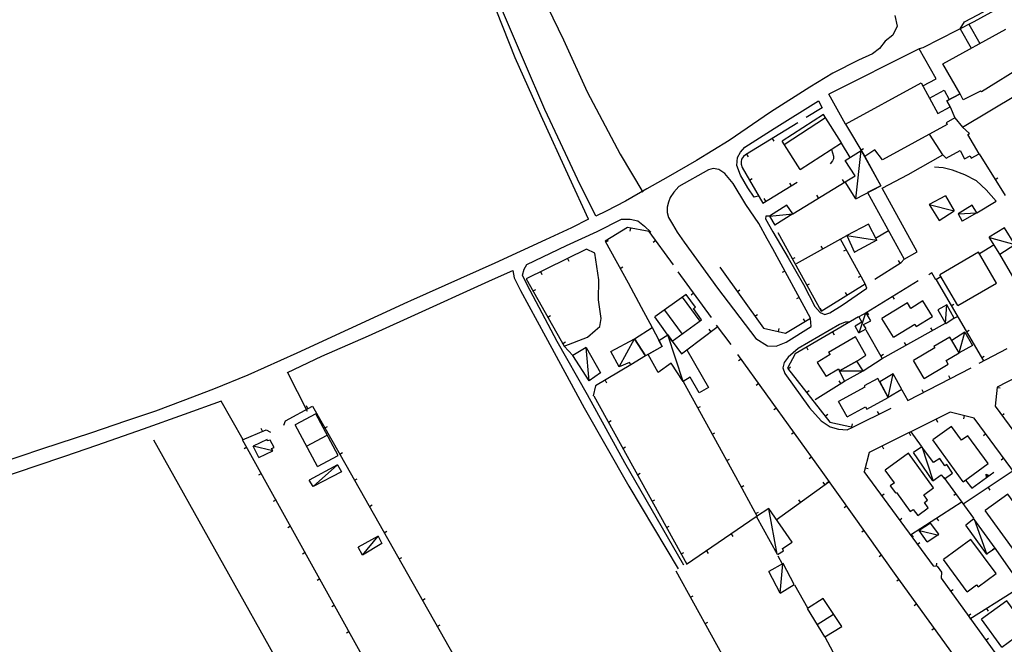
# Model space of a CAD drawing. Extents: x 1493192 to 1497990, y 5041202 to 5047535.
# Drawn here: x 1494071 to 1494398, y 5043807 to 5044014 of the extents above; entities that cross this region are included whole.
import ezdxf

# ---------------------------------------------------------------- set-up
doc = ezdxf.new("R2010")
doc.units = 0
doc.header["$LTSCALE"] = 2
doc.header["$MEASUREMENT"] = 0
doc.layers.get('0').update_dxf_attribs({"linetype": 'CONTINUOUS'})
for name, color, linetype in [('BASE', 254, 'CONTINUOUS'), ('EDIFICI', 7, 'CONTINUOUS'), ('STRADE', 252, 'CONTINUOUS')]:
    doc.layers.add(name, color=color, linetype=linetype)

msp = doc.modelspace()

# ---------------------------------------------------------------- linework, layer by layer
for p, q in [((1494337.641, 5043984.68), (1494332.383, 5043981.488)), ((1494329.602, 5043979.699), (1494312.172, 5043969.078)), ((1494345.367, 5043979.211), (1494351.789, 5043968.512)), ((1494321.062, 5043974.496), (1494321.601, 5043973.611)), ((1494346.906, 5043968.223), (1494344.117, 5043972.969)), ((1494340.703, 5043970.82), (1494341.438, 5043968.578)), ((1494350.514, 5043970.637), (1494351.402, 5043971.17)), ((1494310.859, 5043967.578), (1494310.727, 5043966.77)), ((1494310.727, 5043966.77), (1494310.789, 5043965.941)), ((1494311.492, 5043968.48), (1494310.859, 5043967.578)), ((1494312.172, 5043969.078), (1494311.492, 5043968.48)), ((1494312.523, 5043969.292), (1494313.062, 5043968.407)), ((1494341.063, 5043967.109), (1494340.289, 5043966.109)), ((1494341.367, 5043967.711), (1494341.063, 5043967.109)), ((1494341.438, 5043968.578), (1494341.367, 5043967.711)), ((1494389.758, 5043969.352), (1494398.453, 5043955.609)), ((1494310.789, 5043965.941), (1494311.047, 5043964.871)), ((1494311.047, 5043964.871), (1494317.93, 5043953.039)), ((1494313.476, 5043960.695), (1494314.372, 5043961.216)), ((1494317.93, 5043953.039), (1494329.367, 5043959.941)), ((1494327.891, 5043949.52), (1494345.227, 5043960.141)), ((1494344.944, 5043959.968), (1494344.403, 5043960.851)), ((1494395.105, 5043960.901), (1494395.98, 5043961.455)), ((1494327.47, 5043958.796), (1494326.935, 5043959.683)), ((1494318.908, 5043953.63), (1494318.373, 5043954.517)), ((1494336.418, 5043954.744), (1494335.876, 5043955.627)), ((1494389, 5043949.828), (1494395.461, 5043953.719)), ((1494273, 5043944.93), (1494265.633, 5043940.43)), ((1494280.25, 5043943.578), (1494273, 5043944.93)), ((1494274.013, 5043944.741), (1494273.823, 5043943.722)), ((1494288.25, 5043932.512), (1494280.25, 5043943.578)), ((1494355.406, 5043941.441), (1494359.68, 5043943.902)), ((1494265.633, 5043940.43), (1494273.18, 5043926.52)), ((1494265.794, 5043940.133), (1494266.704, 5043940.627)), ((1494282.391, 5043940.616), (1494281.552, 5043940.009)), ((1494322.891, 5043943.27), (1494337.328, 5043917.18)), ((1494329.109, 5043933), (1494345.797, 5043942.23)), ((1494351.977, 5043926.238), (1494343.727, 5043941.086)), ((1494259.383, 5043937.762), (1494239.344, 5043927.93)), ((1494262.109, 5043936.469), (1494259.383, 5043937.762)), ((1494333.813, 5043914.809), (1494321.219, 5043937.871)), ((1494337.86, 5043937.84), (1494337.358, 5043938.747)), ((1494345.682, 5043937.566), (1494344.777, 5043937.063)), ((1494394.711, 5043939.148), (1494389.852, 5043936.172)), ((1494253.114, 5043934.686), (1494253.571, 5043933.756)), ((1494327.732, 5043934.52), (1494328.639, 5043935.021)), ((1494363.563, 5043933.098), (1494363.012, 5043933.976)), ((1494363.898, 5043933.309), (1494364.891, 5043934.391)), ((1494411.156, 5043911.09), (1494396.633, 5043936.121)), ((1494270.562, 5043931.344), (1494271.473, 5043931.838)), ((1494303.633, 5043931.73), (1494318.117, 5043911.512)), ((1494325.249, 5043930.491), (1494324.339, 5043929.995)), ((1494355.094, 5043927.781), (1494363.898, 5043933.309)), ((1494239.344, 5043927.93), (1494251.992, 5043905.566)), ((1494244.137, 5043930.281), (1494244.593, 5043929.351)), ((1494300.852, 5043915.059), (1494289.813, 5043930.219)), ((1494350.539, 5043928.825), (1494349.634, 5043928.321)), ((1494369.523, 5043927.25), (1494352.211, 5043916.648)), ((1494374.102, 5043929.871), (1494373.102, 5043929.23)), ((1494375.43, 5043927.609), (1494374.102, 5043929.871)), ((1494377.039, 5043928.609), (1494375.43, 5043927.609)), ((1494375.461, 5043927.609), (1494391.203, 5043900.648)), ((1494241.639, 5043923.872), (1494242.54, 5043924.382)), ((1494273.18, 5043926.52), (1494277.57, 5043918.48)), ((1494309.456, 5043923.601), (1494310.299, 5043924.205)), ((1494332.574, 5043925.77), (1494333.481, 5043926.272)), ((1494337.328, 5043917.18), (1494351.977, 5043926.238)), ((1494294.965, 5043923.143), (1494294.128, 5043922.533)), ((1494330.041, 5043921.715), (1494329.132, 5043921.218)), ((1494345.988, 5043922.535), (1494345.443, 5043923.416)), ((1494360.995, 5043922.028), (1494361.536, 5043921.144)), ((1494277.57, 5043918.48), (1494281.242, 5043911.75)), ((1494337.483, 5043917.275), (1494336.938, 5043918.156)), ((1494380.503, 5043918.974), (1494381.398, 5043919.496)), ((1494246.562, 5043915.168), (1494247.463, 5043915.678)), ((1494315.28, 5043915.472), (1494316.122, 5043916.075)), ((1494325.477, 5043909.828), (1494333.813, 5043914.809)), ((1494349.703, 5043915.281), (1494328.648, 5043903.059)), ((1494331.983, 5043913.715), (1494331.451, 5043914.605)), ((1494352.467, 5043916.805), (1494353.008, 5043915.922)), ((1494381.508, 5043914.863), (1494382.563, 5043915.453)), ((1494292.711, 5043904.371), (1494302.68, 5043911.871)), ((1494300.702, 5043910.383), (1494300.079, 5043911.211)), ((1494307.453, 5043906.059), (1494302.563, 5043912.5)), ((1494318.117, 5043911.512), (1494325.477, 5043909.828)), ((1494323.116, 5043910.368), (1494323.348, 5043911.378)), ((1494352.109, 5043910.988), (1494357.594, 5043901.512)), ((1494357.594, 5043901.512), (1494378.578, 5043913.195)), ((1494374.239, 5043910.779), (1494373.735, 5043911.684)), ((1494385.546, 5043910.338), (1494386.44, 5043910.86)), ((1494341.055, 5043910.261), (1494341.575, 5043909.365)), ((1494251.485, 5043906.464), (1494252.386, 5043906.974)), ((1494251.992, 5043905.566), (1494254.844, 5043902.48)), ((1494332.406, 5043905.24), (1494332.927, 5043904.344)), ((1494365.502, 5043905.915), (1494364.998, 5043906.82)), ((1494389.789, 5043899.879), (1494399.023, 5043904.738)), ((1494337.906, 5043863.621), (1494309.609, 5043902.84)), ((1494310.758, 5043901.248), (1494309.918, 5043900.642)), ((1494328.648, 5043903.059), (1494326.18, 5043898.23)), ((1494351.273, 5043897.395), (1494357.594, 5043901.512)), ((1494357.118, 5043902.333), (1494358.015, 5043902.852)), ((1494390.588, 5043901.702), (1494391.482, 5043902.225)), ((1494274.125, 5043899.406), (1494262.352, 5043892.371)), ((1494326.18, 5043898.23), (1494340.18, 5043880.379)), ((1494326.323, 5043898.048), (1494327.138, 5043898.687)), ((1494366.133, 5043887.5), (1494387.117, 5043898.359)), ((1494410.477, 5043899.68), (1494395.75, 5043891.93)), ((1494380.2, 5043894.78), (1494379.724, 5043895.7)), ((1494262.352, 5043892.371), (1494261.641, 5043889.109)), ((1494265.541, 5043894.277), (1494266.072, 5043893.387)), ((1494291.461, 5043893.82), (1494308.898, 5043862.25)), ((1494316.609, 5043893.139), (1494315.769, 5043892.532)), ((1494335.297, 5043887.895), (1494345.039, 5043893.949)), ((1494343.79, 5043893.173), (1494343.243, 5043894.053)), ((1494395.75, 5043891.93), (1494395.047, 5043885.609)), ((1494395.738, 5043891.822), (1494396.768, 5043891.708)), ((1494261.813, 5043889.121), (1494292.688, 5043833.211)), ((1494332.494, 5043890.179), (1494333.309, 5043890.818)), ((1494364.063, 5043891.109), (1494366.133, 5043887.5)), ((1494371.319, 5043890.184), (1494370.842, 5043891.104)), ((1494159.398, 5043880.762), (1494168.43, 5043885.629)), ((1494166.91, 5043884.81), (1494166.418, 5043885.722)), ((1494168.43, 5043885.629), (1494171.599, 5043880.038)), ((1494296.296, 5043885.067), (1494297.203, 5043885.568)), ((1494322.46, 5043885.029), (1494321.62, 5043884.423)), ((1494347.773, 5043878.68), (1494360.57, 5043884.988)), ((1494395.047, 5043885.609), (1494462.242, 5043794.531)), ((1494338.665, 5043882.31), (1494339.48, 5043882.95)), ((1494380.156, 5043883.602), (1494353.25, 5043870.25)), ((1494356.531, 5043882.997), (1494356.073, 5043883.926)), ((1494388.133, 5043881.699), (1494380.156, 5043883.602)), ((1494384.787, 5043882.497), (1494384.547, 5043881.489)), ((1494454.617, 5043791.039), (1494388.133, 5043881.699)), ((1494397.272, 5043882.593), (1494398.106, 5043883.208)), ((1494151.82, 5043877.303), (1494151.413, 5043878.256)), ((1494158.93, 5043879.371), (1494159.398, 5043880.762)), ((1494171.599, 5043880.038), (1494177.584, 5043869.483)), ((1494172.51, 5043878.432), (1494173.411, 5043878.943)), ((1494266.647, 5043880.367), (1494267.554, 5043880.868)), ((1494340.18, 5043880.379), (1494347.773, 5043878.68)), ((1494347.543, 5043878.731), (1494347.769, 5043879.742)), ((1494375.463, 5043881.273), (1494375.924, 5043880.345)), ((1494145.219, 5043874.488), (1494153.078, 5043877.84)), ((1494153.078, 5043877.84), (1494154.5, 5043877.031)), ((1494301.131, 5043876.313), (1494302.038, 5043876.814)), ((1494328.311, 5043876.92), (1494327.471, 5043876.313)), ((1494366.506, 5043876.828), (1494366.966, 5043875.9)), ((1494370.68, 5043872.359), (1494367.148, 5043877.109)), ((1494392.013, 5043876.409), (1494391.177, 5043875.796)), ((1494200, 5043775.857), (1494145.219, 5043874.488)), ((1494146.59, 5043872.02), (1494145.684, 5043871.517)), ((1494271.481, 5043871.613), (1494272.388, 5043872.114)), ((1494357.548, 5043872.383), (1494358.008, 5043871.455)), ((1494177.442, 5043869.733), (1494178.343, 5043870.244)), ((1494177.584, 5043869.483), (1494200, 5043829.945)), ((1494334.162, 5043868.81), (1494333.322, 5043868.204)), ((1494353.25, 5043870.25), (1494351.547, 5043863.871)), ((1494397.926, 5043868.344), (1494397.091, 5043867.732)), ((1494305.966, 5043867.56), (1494306.872, 5043868.061)), ((1494351.908, 5043865.224), (1494352.909, 5043864.957)), ((1494151.445, 5043863.278), (1494150.54, 5043862.775)), ((1494276.315, 5043862.859), (1494277.222, 5043863.36)), ((1494308.898, 5043862.25), (1494316.094, 5043849)), ((1494362.258, 5043829.461), (1494337.906, 5043863.621)), ((1494351.477, 5043863.961), (1494374.461, 5043832.672)), ((1494388.031, 5043848.48), (1494378.203, 5043862.012)), ((1494401.117, 5043864.129), (1494384.508, 5043853.102)), ((1494387.383, 5043858.379), (1494394.633, 5043863.73)), ((1494392.192, 5043861.93), (1494392.046, 5043863.064)), ((1494392.046, 5043863.064), (1494393.085, 5043862.589)), ((1494392.245, 5043862.052), (1494392.129, 5043862.952)), ((1494392.129, 5043862.952), (1494392.953, 5043862.575)), ((1494393.085, 5043862.589), (1494392.192, 5043861.93)), ((1494392.299, 5043862.179), (1494392.214, 5043862.836)), ((1494392.214, 5043862.836), (1494392.815, 5043862.56)), ((1494392.953, 5043862.575), (1494392.245, 5043862.052)), ((1494392.815, 5043862.56), (1494392.299, 5043862.179)), ((1494392.356, 5043862.313), (1494392.304, 5043862.714)), ((1494392.304, 5043862.714), (1494392.671, 5043862.546)), ((1494392.671, 5043862.546), (1494392.356, 5043862.313)), ((1494392.426, 5043862.478), (1494392.415, 5043862.562)), ((1494392.415, 5043862.562), (1494392.493, 5043862.528)), ((1494392.493, 5043862.528), (1494392.426, 5043862.478)), ((1494182.374, 5043861.034), (1494183.275, 5043861.545)), ((1494310.776, 5043858.793), (1494311.686, 5043859.287)), ((1494322.383, 5043847.871), (1494339.828, 5043860.559)), ((1494338.558, 5043859.635), (1494337.948, 5043860.472)), ((1494339.997, 5043860.689), (1494339.153, 5043860.087)), ((1494385.273, 5043861.129), (1494387.383, 5043858.379)), ((1494392.786, 5043858.598), (1494393.359, 5043857.735)), ((1494357.397, 5043855.902), (1494358.232, 5043856.515)), ((1494382.155, 5043856.571), (1494381.316, 5043855.963)), ((1494156.301, 5043854.535), (1494155.395, 5043854.032)), ((1494187.306, 5043852.335), (1494188.207, 5043852.846)), ((1494281.149, 5043854.105), (1494282.056, 5043854.606)), ((1494330.47, 5043853.753), (1494329.861, 5043854.591)), ((1494345.801, 5043852.546), (1494344.958, 5043851.944)), ((1494384.078, 5043853.852), (1494366.969, 5043842.871)), ((1494315.688, 5043848.922), (1494292.648, 5043833.121)), ((1494315.548, 5043850.005), (1494316.458, 5043850.499)), ((1494161.156, 5043845.793), (1494160.251, 5043845.29)), ((1494285.983, 5043845.351), (1494286.89, 5043845.852)), ((1494363.317, 5043847.842), (1494364.152, 5043848.456)), ((1494375.662, 5043848.45), (1494376.222, 5043847.579)), ((1494192.238, 5043843.635), (1494193.14, 5043844.146)), ((1494307.441, 5043843.266), (1494308.027, 5043842.412)), ((1494351.606, 5043844.403), (1494350.763, 5043843.802)), ((1494367.246, 5043843.049), (1494367.806, 5043842.177)), ((1494369.237, 5043839.783), (1494370.072, 5043840.397)), ((1494400.82, 5043830.371), (1494394.844, 5043838.871)), ((1494166.012, 5043837.051), (1494165.106, 5043836.548)), ((1494290.817, 5043836.598), (1494291.724, 5043837.098)), ((1494299.194, 5043837.61), (1494299.78, 5043836.756)), ((1494322.969, 5043835.98), (1494324.406, 5043833.309)), ((1494357.411, 5043836.26), (1494356.567, 5043835.659)), ((1494395.069, 5043838.551), (1494394.221, 5043837.956)), ((1494197.17, 5043834.936), (1494198.072, 5043835.447)), ((1494374.461, 5043832.672), (1494375.828, 5043832.512)), ((1494375.629, 5043832.535), (1494375.75, 5043833.564)), ((1494375.828, 5043832.512), (1494377.219, 5043830.559)), ((1494200, 5043829.945), (1494226.906, 5043782.488)), ((1494289.047, 5043830.949), (1494327.07, 5043762.191)), ((1494388.789, 5043792.77), (1494362.258, 5043829.461)), ((1494377.219, 5043830.559), (1494377.109, 5043828.57)), ((1494170.867, 5043828.309), (1494169.962, 5043827.806)), ((1494328.453, 5043826.359), (1494332.773, 5043818.691)), ((1494363.225, 5043828.124), (1494362.385, 5043827.517)), ((1494377.109, 5043828.57), (1494398.57, 5043798.98)), ((1494293.886, 5043822.198), (1494294.793, 5043822.7)), ((1494380.286, 5043824.19), (1494381.125, 5043824.799)), ((1494400.719, 5043823.781), (1494386.633, 5043814.941)), ((1494175.723, 5043819.567), (1494174.817, 5043819.064)), ((1494204.932, 5043821.246), (1494205.833, 5043821.757)), ((1494369.084, 5043820.02), (1494368.245, 5043819.413)), ((1494386.157, 5043816.095), (1494386.996, 5043816.704)), ((1494392.249, 5043818.466), (1494392.799, 5043817.588)), ((1494209.864, 5043812.547), (1494210.765, 5043813.058)), ((1494298.726, 5043813.447), (1494299.632, 5043813.949)), ((1494180.578, 5043810.825), (1494179.672, 5043810.322)), ((1494374.944, 5043811.917), (1494374.104, 5043811.31)), ((1494338.492, 5043809.059), (1494345.961, 5043795.398)), ((1494392.028, 5043808), (1494392.867, 5043808.608))]:
    msp.add_line(p, q)
at = {"layer": 'BASE', "flags": 128}
for points in [[(1494200, 5044082.214), (1494203.547, 5044079.371), (1494207.656, 5044075.602), (1494211.68, 5044071.129), (1494217, 5044063.82), (1494224, 5044053.73), (1494230.859, 5044043.621), (1494237.633, 5044033.871), (1494242.742, 5044025.82), (1494251.75, 5044007.191), (1494259.563, 5043989.988), (1494270.531, 5043969.262), (1494278.109, 5043956.621)], [(1494260.047, 5043947.699), (1494253.711, 5043961.371), (1494244.383, 5043982.012), (1494235.688, 5044001.219), (1494229.633, 5044016.59), (1494222.688, 5044032.801)], [(1494262.477, 5043948.73), (1494256.391, 5043961.012), (1494250.773, 5043973.059), (1494245.578, 5043984.121), (1494238.773, 5043999.852), (1494231.781, 5044016.102), (1494224.07, 5044033.629)], [(1494361.789, 5044015.262), (1494362.57, 5044011.781), (1494361.156, 5044008.809), (1494358.563, 5044006.73), (1494356.633, 5044004.379), (1494354.359, 5044002.578), (1494349.672, 5044000.469), (1494341.203, 5043996.121), (1494333.523, 5043991.488), (1494320.438, 5043983.219), (1494306.727, 5043973.809), (1494295.969, 5043967.121), (1494286.523, 5043961.801), (1494279.469, 5043957.75), (1494272.352, 5043953.719), (1494265.953, 5043950.371), (1494262.477, 5043948.73)], [(1494316.43, 5043955.359), (1494315.07, 5043955), (1494312.977, 5043958.109), (1494310.492, 5043962.289), (1494309.313, 5043965.461), (1494309.492, 5043968.211), (1494310.531, 5043969.922), (1494311.961, 5043971.602), (1494321.742, 5043977.77), (1494336.438, 5043986.93), (1494337.641, 5043984.68)], [(1494348.852, 5043954.441), (1494350.578, 5043970.531)], [(1494319.398, 5043941.141), (1494316.648, 5043946.262), (1494312.281, 5043952.578), (1494308.039, 5043959.57), (1494305.344, 5043962.82), (1494303.289, 5043964.18), (1494301.453, 5043964.488), (1494299.852, 5043964.102), (1494290.07, 5043958.5), (1494288.367, 5043956.719), (1494287.227, 5043954.949), (1494286.57, 5043953.328), (1494286.18, 5043951.719), (1494286.148, 5043949.969), (1494286.57, 5043948.309), (1494287.898, 5043946), (1494289.508, 5043943.441), (1494291.852, 5043940.109), (1494302.852, 5043924.75), (1494315.641, 5043908.109), (1494319.508, 5043905.672), (1494322.398, 5043905.551), (1494325.656, 5043906.84), (1494333.938, 5043912.059), (1494333.781, 5043914.789)], [(1494395.438, 5043953.648), (1494392.102, 5043957.461), (1494388.922, 5043960.379), (1494385.07, 5043962.371), (1494380.891, 5043963.922), (1494377.789, 5043964.781), (1494374.977, 5043964.949)], [(1494373.227, 5043952.535), (1494381.5, 5043950.414)], [(1494260.039, 5043947.691), (1494254.406, 5043944.801), (1494245.758, 5043940.809), (1494229, 5043933.121), (1494200.953, 5043920.559), (1494200, 5043920.121)], [(1494239.563, 5043932.672), (1494252.781, 5043938.93), (1494262.891, 5043943.609), (1494271, 5043947.73), (1494273.852, 5043947.699), (1494276.422, 5043947.109), (1494278.648, 5043945.43), (1494280.758, 5043943.371)], [(1494320.141, 5043948.738), (1494318.961, 5043948.75), (1494318.789, 5043947.84), (1494321.258, 5043943.5), (1494326.313, 5043934.859), (1494331.406, 5043925.98), (1494335.227, 5043918.762), (1494336.938, 5043916.781), (1494338.578, 5043916.059), (1494340.188, 5043916.609), (1494344.297, 5043919.109), (1494352.438, 5043924.84), (1494351.977, 5043926.25)], [(1494320.141, 5043948.738), (1494327.891, 5043949.52)], [(1494382.789, 5043949.488), (1494389, 5043949.828)], [(1494321.219, 5043937.871), (1494319.398, 5043941.141)], [(1494345.797, 5043942.23), (1494355.75, 5043940.785)], [(1494393.203, 5043941.641), (1494401.578, 5043939.262)], [(1494200, 5043914.879), (1494228.203, 5043927.641), (1494234.922, 5043930.699)], [(1494234.922, 5043930.699), (1494235.344, 5043928.238), (1494237.438, 5043924.059), (1494245.742, 5043908.801), (1494258.641, 5043885.121), (1494273.469, 5043859.07), (1494289.797, 5043831.621)], [(1494291.711, 5043832.871), (1494272.148, 5043866.879), (1494259.688, 5043889.352), (1494249.641, 5043907.109), (1494239.672, 5043925.93), (1494238.148, 5043929.078), (1494238.672, 5043931.09), (1494239.563, 5043932.672)], [(1494200, 5043920.121), (1494180.203, 5043911.039), (1494163.258, 5043903.262), (1494146.891, 5043895.969), (1494135.539, 5043891.289), (1494125.344, 5043887.371), (1494116.328, 5043883.988), (1494106.633, 5043880.75), (1494094.656, 5043876.68), (1494078.711, 5043871.5), (1494062.961, 5043866.121)], [(1494378.578, 5043913.195), (1494379.008, 5043919.27)], [(1494160.156, 5043896.859), (1494171.539, 5043902.191), (1494187.008, 5043909), (1494200, 5043914.879)], [(1494349.906, 5043910), (1494352.172, 5043916.602)], [(1494346.469, 5043913.52), (1494345.328, 5043913.539), (1494343.383, 5043912.781), (1494329.672, 5043904.809), (1494326.406, 5043901.949), (1494325.023, 5043900.148), (1494324.547, 5043898.359), (1494325.211, 5043896.512), (1494333.461, 5043885.07), (1494337.297, 5043880.809), (1494340.289, 5043878.75), (1494343.078, 5043878.059), (1494345.977, 5043877.828), (1494347.82, 5043878.699)], [(1494270.203, 5043898.684), (1494275.352, 5043908.012)], [(1494291.461, 5043893.82), (1494286.383, 5043909.352)], [(1494383.133, 5043903.379), (1494385.023, 5043910.156)], [(1494260.227, 5043894.004), (1494259.297, 5043905.074)], [(1494166.781, 5043883.859), (1494160.156, 5043896.871)], [(1494343.359, 5043897.352), (1494351.273, 5043897.395)], [(1494359.578, 5043888.539), (1494361.219, 5043896.414)], [(1494138.039, 5043887.301), (1494125.797, 5043882.852), (1494112.148, 5043878.02), (1494096.68, 5043872.551), (1494086.102, 5043868.949), (1494076.508, 5043865.73), (1494065.773, 5043862.07), (1494054.688, 5043858.359), (1494045.453, 5043854.82), (1494040.789, 5043852.859), (1494037.5, 5043851.199), (1494033.93, 5043849.422), (1494030.578, 5043847.602), (1494027.594, 5043845.859), (1494023.758, 5043843.359), (1494018.75, 5043839.762), (1494010.789, 5043833.551), (1493997.156, 5043822.441), (1493985.789, 5043812.859), (1493976.891, 5043805.352)], [(1494145.438, 5043874.449), (1494138.039, 5043887.301)], [(1494181.148, 5043757.535), (1494115.68, 5043874.395)], [(1494155.289, 5043870.836), (1494148.688, 5043872.375)], [(1494370.758, 5043872.289), (1494374.391, 5043861.121)], [(1494168.641, 5043858.934), (1494176.719, 5043866.16)], [(1494322.758, 5043836.488), (1494319.922, 5043851.559)], [(1494388.078, 5043848.141), (1494392.328, 5043836.359)], [(1494185.047, 5043836.246), (1494190.273, 5043842.449)], [(1494369.961, 5043844.371), (1494376.313, 5043842.84)], [(1494323.711, 5043823.629), (1494324.602, 5043833.34)]]:
    msp.add_lwpolyline(points, dxfattribs=at)
at = {"layer": 'EDIFICI', "flags": 128}
for points in [[(1494415.039, 5044028.102), (1494387.961, 5044013.219), (1494371.109, 5044004.52), (1494369.883, 5044004.27), (1494339.828, 5043989.238)], [(1494386.373, 5044012.399), (1494389.978, 5044005.985)], [(1494345.359, 5043979.211), (1494370.523, 5043993), (1494376.094, 5043982.738), (1494380.102, 5043984.988), (1494379.063, 5043986.961), (1494383.422, 5043989.27), (1494377.75, 5043999.289), (1494398.68, 5044010.75)], [(1494383.42, 5044010.875), (1494387.142, 5044004.432)], [(1494371.079, 5043991.977), (1494375.523, 5043994.328), (1494369.883, 5044004.27)], [(1494404.859, 5043998.828), (1494390.531, 5043989.969), (1494390.258, 5043990.238), (1494384.508, 5043987.32), (1494383.422, 5043989.27), (1494379.063, 5043986.961), (1494380.102, 5043984.988), (1494381.727, 5043981.352), (1494378.859, 5043979.672), (1494379.102, 5043979.121), (1494357.648, 5043967.359), (1494355.133, 5043970.711), (1494351.789, 5043968.52), (1494357.18, 5043958.789), (1494352.727, 5043956.5), (1494364.898, 5043934.441), (1494369.219, 5043936.809), (1494357.539, 5043957.969), (1494366.148, 5043962.57), (1494377.75, 5043969.109), (1494378.773, 5043967.988), (1494383.438, 5043970.52), (1494384.859, 5043967.781), (1494386.75, 5043968.738), (1494387.117, 5043967.988), (1494389.758, 5043969.352), (1494386.047, 5043975.82), (1494386.617, 5043976.18), (1494384.188, 5043978.238), (1494411.43, 5043994.52)], [(1494345.359, 5043979.211), (1494339.828, 5043989.238)], [(1494373.332, 5043987.827), (1494378.117, 5043990.52), (1494379.852, 5043987.379)], [(1494330.328, 5043964.219), (1494344.117, 5043973.02), (1494338.133, 5043982.391), (1494324.352, 5043973.602)], [(1494325.045, 5043972.513), (1494338.767, 5043981.397)], [(1494381.727, 5043981.352), (1494384.188, 5043978.238)], [(1494330.328, 5043964.219), (1494324.352, 5043973.602)], [(1494377.75, 5043969.109), (1494373.293, 5043975.937)], [(1494348.852, 5043954.441), (1494345.227, 5043960.141), (1494348.633, 5043962.051), (1494345.273, 5043967.199), (1494350.578, 5043970.527), (1494357.18, 5043958.789)], [(1494348.852, 5043954.441), (1494357.18, 5043958.789)], [(1494378.594, 5043955.395), (1494373.227, 5043952.535), (1494376.469, 5043947.27), (1494381.5, 5043950.414)], [(1494378.594, 5043955.395), (1494381.5, 5043950.414)], [(1494327.891, 5043949.52), (1494325.93, 5043952.398), (1494320.141, 5043948.738), (1494321.961, 5043945.719)], [(1494389, 5043949.828), (1494387.438, 5043952.309), (1494382.789, 5043949.488), (1494384.094, 5043947.086)], [(1494327.891, 5043949.52), (1494321.961, 5043945.719)], [(1494389, 5043949.828), (1494384.094, 5043947.086)], [(1494355.75, 5043940.785), (1494352.977, 5043946), (1494345.797, 5043942.23), (1494348.328, 5043936.59), (1494348.641, 5043936.852)], [(1494396.633, 5043936.121), (1494401.648, 5043939.25), (1494398.141, 5043944.801), (1494393.141, 5043941.699)], [(1494355.75, 5043940.785), (1494348.641, 5043936.852)], [(1494396.633, 5043936.121), (1494393.141, 5043941.699)], [(1494382.68, 5043919.02), (1494395.477, 5043926.5), (1494389.5, 5043936.75), (1494376.703, 5043929.27)], [(1494382.68, 5043919.02), (1494376.703, 5043929.27)], [(1494287.883, 5043907.25), (1494297.633, 5043914.25), (1494294.891, 5043918.039), (1494295.547, 5043918.52), (1494292.531, 5043922.719), (1494282.133, 5043915.262)], [(1494297.093, 5043913.863), (1494291.315, 5043921.847)], [(1494285.287, 5043917.524), (1494291.121, 5043909.575)], [(1494361.328, 5043908.52), (1494368.398, 5043912.871), (1494368.898, 5043912.039), (1494374.289, 5043915.352), (1494371.094, 5043920.559), (1494367.109, 5043918.09), (1494365.938, 5043919.988), (1494357.477, 5043914.789)], [(1494381.508, 5043914.863), (1494379.008, 5043919.27), (1494376.031, 5043917.594), (1494378.68, 5043913.016)], [(1494287.883, 5043907.25), (1494282.133, 5043915.262)], [(1494349.867, 5043909.949), (1494352.219, 5043911.309), (1494351.422, 5043912.691), (1494353.75, 5043913.969), (1494352.203, 5043916.672), (1494349.797, 5043915.281), (1494350.844, 5043913.48), (1494348.633, 5043912.211)], [(1494361.328, 5043908.52), (1494357.477, 5043914.789)], [(1494381.508, 5043914.863), (1494378.68, 5043913.016)], [(1494275.352, 5043908.008), (1494281.242, 5043911.75), (1494284.531, 5043905.414), (1494278.969, 5043902.301)], [(1494349.867, 5043909.949), (1494348.633, 5043912.211)], [(1494278.969, 5043902.301), (1494274.125, 5043899.406), (1494273.719, 5043900.176), (1494270.203, 5043898.684), (1494267.469, 5043903.758), (1494275.352, 5043908.012)], [(1494278.969, 5043902.301), (1494275.352, 5043908.012)], [(1494275.352, 5043908.008), (1494278.969, 5043902.301)], [(1494284.531, 5043905.414), (1494283.461, 5043907.48), (1494286.383, 5043909.352), (1494287.883, 5043907.25), (1494290.906, 5043903.051), (1494292.711, 5043904.371), (1494299.922, 5043891.852), (1494296.828, 5043890.016), (1494293.828, 5043895.262), (1494291.461, 5043893.82), (1494287.547, 5043899.945), (1494283.211, 5043896.84), (1494279.883, 5043902.809)], [(1494343.023, 5043897.953), (1494343.359, 5043897.352), (1494349.117, 5043900.559), (1494352.195, 5043902.531), (1494348.727, 5043908.695), (1494339.781, 5043903.453), (1494340.289, 5043902.84), (1494336.023, 5043900.16), (1494338.93, 5043895.512)], [(1494371.469, 5043894.809), (1494379.492, 5043899.559), (1494378.773, 5043900.789), (1494383.133, 5043903.379), (1494380.063, 5043908.59), (1494374.773, 5043905.469), (1494375.039, 5043905.012), (1494367.938, 5043900.789)], [(1494385.023, 5043910.156), (1494380.727, 5043907.465)], [(1494385.023, 5043910.156), (1494387.555, 5043905.727), (1494383.133, 5043903.379), (1494380.727, 5043907.465)], [(1494259.297, 5043905.074), (1494254.844, 5043902.48)], [(1494259.297, 5043905.074), (1494264.063, 5043896.734), (1494260.227, 5043894.004), (1494254.844, 5043902.48)], [(1494284.531, 5043905.414), (1494279.883, 5043902.809)], [(1494343.023, 5043897.953), (1494338.93, 5043895.512)], [(1494345.039, 5043893.949), (1494351.273, 5043897.395), (1494349.117, 5043900.559), (1494343.359, 5043897.352)], [(1494371.469, 5043894.809), (1494367.938, 5043900.789)], [(1494345.898, 5043882.109), (1494352.047, 5043885.449), (1494352.477, 5043884.68), (1494359.578, 5043888.539), (1494356.148, 5043894.859), (1494351.547, 5043892.359), (1494351.773, 5043891.949), (1494343.109, 5043887.23)], [(1494345.039, 5043893.949), (1494343.359, 5043897.352)], [(1494364.148, 5043891.129), (1494361.219, 5043896.414), (1494356.742, 5043893.762), (1494359.578, 5043888.539)], [(1494364.148, 5043891.129), (1494359.578, 5043888.539)], [(1494345.898, 5043882.109), (1494343.109, 5043887.23)], [(1494170.039, 5043865.609), (1494176.891, 5043869.238), (1494169.547, 5043883.09), (1494162.703, 5043879.449)], [(1494170.039, 5043865.609), (1494162.703, 5043879.449)], [(1494384.461, 5043860.559), (1494392.75, 5043866.59), (1494386.031, 5043875.82), (1494383.961, 5043874.309), (1494380.594, 5043878.941), (1494374.367, 5043874.422)], [(1494166.43, 5043872.418), (1494173.309, 5043875.995)], [(1494150.594, 5043868.57), (1494155.289, 5043870.836), (1494154.82, 5043871.625), (1494155.641, 5043871.914), (1494154.328, 5043874.387), (1494153.5, 5043874.094), (1494153.367, 5043874.613), (1494148.688, 5043872.375)], [(1494150.594, 5043868.57), (1494148.688, 5043872.375)], [(1494374.438, 5043860.879), (1494377.203, 5043862.871), (1494378.227, 5043861.48), (1494380.883, 5043863.391), (1494379.008, 5043866.262), (1494378.391, 5043865.871), (1494376.68, 5043868.309), (1494374.656, 5043866.98), (1494370.773, 5043872.172), (1494367.969, 5043870.219)], [(1494384.461, 5043860.559), (1494374.367, 5043874.422)], [(1494361.617, 5043860.25), (1494360.227, 5043859.238), (1494361.961, 5043856.871), (1494362.344, 5043857), (1494366.898, 5043850.672), (1494367.898, 5043851.391), (1494369.359, 5043849.371), (1494372.852, 5043851.922), (1494371.57, 5043853.68), (1494372.609, 5043854.441), (1494371.352, 5043856.191), (1494374.648, 5043858.59), (1494366.344, 5043870.039), (1494358.602, 5043864.422)], [(1494374.438, 5043860.879), (1494367.969, 5043870.219)], [(1494176.719, 5043866.16), (1494167.289, 5043861.105)], [(1494176.719, 5043866.16), (1494178.031, 5043863.895), (1494168.641, 5043858.934), (1494167.289, 5043861.105)], [(1494361.617, 5043860.25), (1494358.602, 5043864.422)], [(1494402.57, 5043836.09), (1494407.188, 5043839.422), (1494405.172, 5043842.219), (1494408.094, 5043844.32), (1494399.328, 5043856.488), (1494391.789, 5043851.07)], [(1494322.781, 5043836.371), (1494324.789, 5043837.59), (1494324.43, 5043838.449), (1494327.633, 5043840.469), (1494319.891, 5043851.691), (1494315.813, 5043849)], [(1494322.781, 5043836.371), (1494315.813, 5043849)], [(1494402.57, 5043836.09), (1494391.789, 5043851.07)], [(1494372.508, 5043840.621), (1494376.383, 5043843.121), (1494373.641, 5043846.84), (1494369.82, 5043844.371)], [(1494392.258, 5043836.621), (1494395.117, 5043838.52), (1494388, 5043848.211), (1494385.32, 5043846.129)], [(1494392.258, 5043836.621), (1494385.32, 5043846.129)], [(1494190.273, 5043842.449), (1494183.547, 5043838.824)], [(1494190.273, 5043842.449), (1494191.492, 5043840.031), (1494185.047, 5043836.246), (1494183.547, 5043838.824)], [(1494372.508, 5043840.621), (1494369.82, 5043844.371)], [(1494385.781, 5043824.07), (1494388.906, 5043826.379), (1494389.453, 5043825.648), (1494395.422, 5043830.07), (1494387.008, 5043841.43), (1494377.922, 5043834.699)], [(1494323.703, 5043823.57), (1494328.328, 5043826.422), (1494324.648, 5043833.422), (1494319.961, 5043830.809)], [(1494385.781, 5043824.07), (1494377.922, 5043834.699)], [(1494323.703, 5043823.57), (1494319.961, 5043830.809)], [(1494338.477, 5043809.078), (1494344.133, 5043812.539), (1494337.977, 5043821.82), (1494332.828, 5043818.5)], [(1494397.352, 5043805.711), (1494405.758, 5043811.871), (1494399.008, 5043821.078), (1494390.602, 5043814.898)], [(1494338.477, 5043809.078), (1494332.828, 5043818.5)], [(1494336.036, 5043813.148), (1494341.448, 5043816.587)], [(1494397.352, 5043805.711), (1494390.602, 5043814.898)]]:
    msp.add_lwpolyline(points, dxfattribs=at)
at = {"layer": 'STRADE', "flags": 128}
for points in [[(1494383.422, 5044010.871), (1494384.938, 5044013.148), (1494389.313, 5044015.496), (1494398.773, 5044020.719), (1494407.219, 5044025.648), (1494412.523, 5044028.48), (1494415.039, 5044028.102)], [(1494251.992, 5043905.566), (1494259.672, 5043908.531), (1494262.242, 5043910.781), (1494263.859, 5043912.102), (1494264.211, 5043914.789), (1494263.359, 5043920.879), (1494263.523, 5043927.52), (1494262.109, 5043936.469)]]:
    msp.add_lwpolyline(points, dxfattribs=at)

doc.saveas('drawing.dxf')
